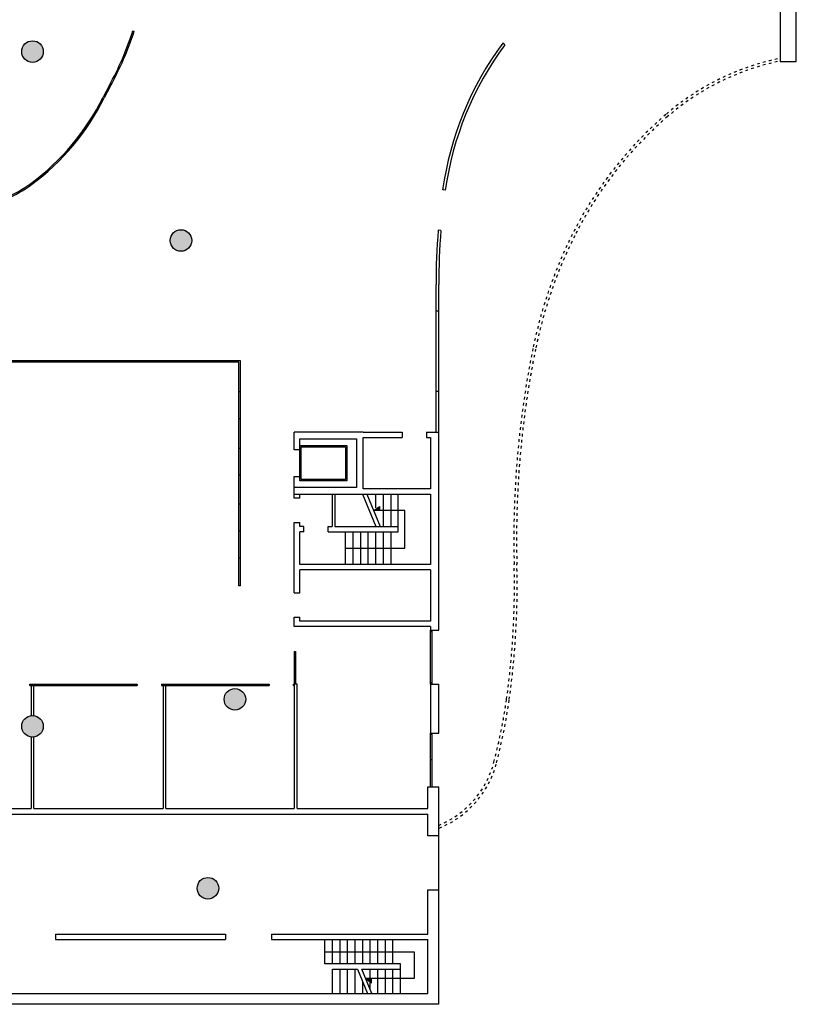
# Model space of a CAD drawing. Units: millimetres. Extents: x 561.4 to 647.4, y 434.5 to 509.4.
# Drawn here: x 612.2 to 641, y 435 to 471.5 of the extents above; entities that cross this region are included whole.
import ezdxf

# ---------------------------------------------------------------- set-up
doc = ezdxf.new("R2010")
doc.units = ezdxf.units.MM
doc.linetypes.add('DOTX2', pattern=[12.7, 0, -12.7])
doc.layers.add('ARQUITECTURA', color=3, linetype='Continuous')
doc.layers.add('PILARES_BLOCK', color=3, linetype='Continuous')

msp = doc.modelspace()

# ---------------------------------------------------------------- hatches: boundary and pattern name
at = {"layer": 'ARQUITECTURA'}
for points in [[(625.333, 453.298), (625.55, 453.298), (625.55, 453.447)], [(625.04, 435.948), (625.257, 435.948), (625.257, 435.799)]]:
    msp.add_hatch(color=3, dxfattribs=at).paths.add_polyline_path(points)
at = {"layer": 'PILARES_BLOCK'}
h = msp.add_hatch(color=256, dxfattribs=at)
edge = h.paths.add_edge_path()
edge.add_ellipse((612.691, 470.298), major_axis=(0.283, -0.283), ratio=1, start_angle=143.8005, end_angle=225)
edge.add_line((612.291, 470.298), (613.091, 470.298))
edge.add_ellipse((612.691, 470.298), major_axis=(0.283, -0.283), ratio=1, start_angle=45, end_angle=143.8005)
edge = h.paths.add_edge_path()
edge.add_ellipse((612.691, 470.298), major_axis=(0.283, -0.283), ratio=1, start_angle=225, end_angle=323.8005)
edge.add_ellipse((612.691, 470.298), major_axis=(0.283, 0.283), ratio=1, start_angle=233.8005, end_angle=315)
edge.add_line((613.091, 470.298), (612.291, 470.298))
h = msp.add_hatch(color=256, dxfattribs=at)
edge = h.paths.add_edge_path()
edge.add_ellipse((618.191, 463.298), major_axis=(0.283, 0.283), ratio=1, start_angle=53.8005, end_angle=135)
edge.add_line((617.791, 463.298), (618.591, 463.298))
edge.add_ellipse((618.191, 463.298), major_axis=(0.283, 0.283), ratio=1, start_angle=-45, end_angle=53.8005)
edge = h.paths.add_edge_path()
edge.add_ellipse((618.191, 463.298), major_axis=(0.283, -0.283), ratio=1, start_angle=225, end_angle=323.8005)
edge.add_ellipse((618.191, 463.298), major_axis=(0.283, 0.283), ratio=1, start_angle=233.8005, end_angle=315)
edge.add_line((618.591, 463.298), (617.791, 463.298))
h = msp.add_hatch(color=256, dxfattribs=at)
edge = h.paths.add_edge_path()
edge.add_ellipse((620.191, 446.298), major_axis=(0.283, 0.283), ratio=1, start_angle=53.8005, end_angle=135)
edge.add_line((619.791, 446.298), (620.591, 446.298))
edge.add_ellipse((620.191, 446.298), major_axis=(0.283, 0.283), ratio=1, start_angle=-45, end_angle=53.8005)
edge = h.paths.add_edge_path()
edge.add_ellipse((620.191, 446.298), major_axis=(0.283, 0.283), ratio=1, start_angle=135, end_angle=233.8005)
edge.add_ellipse((620.191, 446.298), major_axis=(0.283, -0.283), ratio=1, start_angle=323.8005, end_angle=405)
edge.add_line((620.591, 446.298), (619.791, 446.298))
h = msp.add_hatch(color=256, dxfattribs=at)
edge = h.paths.add_edge_path()
edge.add_ellipse((612.691, 445.298), major_axis=(0.283, -0.283), ratio=1, start_angle=143.8005, end_angle=225)
edge.add_line((612.291, 445.298), (613.091, 445.298))
edge.add_ellipse((612.691, 445.298), major_axis=(0.283, 0.283), ratio=1, start_angle=-45, end_angle=53.8005)
edge = h.paths.add_edge_path()
edge.add_ellipse((612.691, 445.298), major_axis=(0.283, -0.283), ratio=1, start_angle=225, end_angle=323.8005)
edge.add_ellipse((612.691, 445.298), major_axis=(0.283, -0.283), ratio=1, start_angle=323.8005, end_angle=405)
edge.add_line((613.091, 445.298), (612.291, 445.298))
h = msp.add_hatch(color=256, dxfattribs=at)
edge = h.paths.add_edge_path()
edge.add_ellipse((619.191, 439.298), major_axis=(0.283, -0.283), ratio=1, start_angle=143.8005, end_angle=225)
edge.add_line((618.791, 439.298), (619.591, 439.298))
edge.add_ellipse((619.191, 439.298), major_axis=(0.283, -0.283), ratio=1, start_angle=45, end_angle=143.8005)
edge = h.paths.add_edge_path()
edge.add_ellipse((619.191, 439.298), major_axis=(0.283, 0.283), ratio=1, start_angle=135, end_angle=233.8005)
edge.add_ellipse((619.191, 439.298), major_axis=(0.283, -0.283), ratio=1, start_angle=323.8005, end_angle=405)
edge.add_line((619.591, 439.298), (618.791, 439.298))

# ---------------------------------------------------------------- linework, layer by layer
at = {"layer": 'ARQUITECTURA', "color": 3}
for p, q in [((640.391, 476.565), (640.391, 471.272)), ((640.991, 471.035), (640.991, 474.888)), ((616.411, 471.072), (616.459, 471.057)), ((640.391, 471.272), (640.391, 469.925)), ((640.991, 469.925), (640.991, 471.035)), ((630.189, 470.543), (630.113, 470.607)), ((640.391, 469.925), (640.991, 469.925)), ((615.527, 469.033), (615.304, 468.608)), ((615.572, 469.01), (615.348, 468.584)), ((627.987, 465.162), (627.888, 465.176)), ((627.822, 463.672), (627.722, 463.68)), ((627.641, 456.198), (627.641, 461.664)), ((627.741, 448.858), (627.741, 461.664)), ((627.641, 460.698), (627.741, 460.698)), ((620.391, 458.839), (610.21, 458.839)), ((620.341, 458.789), (610.21, 458.789)), ((620.341, 450.502), (620.341, 458.789)), ((620.391, 450.502), (620.391, 458.839)), ((620.391, 457.692), (620.341, 457.692)), ((627.741, 457.698), (627.641, 457.698)), ((620.391, 456.695), (620.341, 456.695)), ((622.391, 455.548), (622.391, 456.198)), ((624.941, 456.198), (622.391, 456.198)), ((624.941, 456.198), (626.391, 456.198)), ((626.391, 456.198), (626.391, 455.998)), ((627.291, 456.198), (627.291, 455.998)), ((627.291, 456.198), (627.741, 456.198)), ((622.591, 454.398), (622.591, 455.948)), ((622.591, 455.948), (624.691, 455.948)), ((622.591, 455.698), (624.341, 455.698)), ((624.341, 455.698), (624.341, 454.398)), ((624.691, 455.948), (624.691, 454.148)), ((624.941, 455.998), (626.391, 455.998)), ((624.941, 454.098), (624.941, 455.998)), ((627.291, 455.998), (627.441, 455.998)), ((627.441, 455.998), (627.441, 454.098)), ((620.366, 455.597), (620.341, 455.597)), ((622.591, 455.548), (622.391, 455.548)), ((622.641, 454.448), (622.641, 455.648)), ((622.641, 455.648), (624.291, 455.648)), ((624.291, 455.648), (624.291, 454.448)), ((620.366, 454.6), (620.341, 454.6)), ((622.391, 453.898), (622.391, 454.548)), ((622.391, 454.548), (622.591, 454.548)), ((624.341, 454.398), (622.591, 454.398)), ((624.291, 454.448), (622.641, 454.448)), ((624.691, 454.148), (622.391, 454.148)), ((622.391, 453.748), (622.391, 453.898)), ((622.391, 453.898), (622.391, 453.898)), ((622.391, 453.898), (627.441, 453.898)), ((622.591, 453.748), (622.591, 453.898)), ((623.791, 453.898), (623.791, 452.698)), ((623.891, 453.898), (623.891, 452.698)), ((624.916, 453.898), (625.411, 452.698)), ((627.441, 454.098), (624.941, 454.098)), ((625.08, 453.898), (625.575, 452.698)), ((625.401, 453.898), (625.401, 453.388)), ((625.681, 453.898), (625.681, 452.698)), ((625.961, 453.898), (625.961, 452.698)), ((626.241, 452.498), (626.241, 453.898)), ((627.441, 453.898), (627.441, 451.298)), ((620.391, 453.528), (620.341, 453.528)), ((622.591, 453.748), (622.391, 453.748)), ((625.333, 453.298), (625.55, 453.447)), ((626.491, 453.298), (625.333, 453.298)), ((625.55, 453.447), (625.55, 453.298)), ((626.491, 451.898), (626.491, 453.298)), ((622.391, 452.848), (622.591, 452.848)), ((622.391, 450.248), (622.391, 452.848)), ((622.591, 452.698), (622.591, 452.848)), ((620.391, 452.531), (620.341, 452.531)), ((622.741, 452.698), (622.591, 452.698)), ((622.741, 452.498), (622.591, 452.498)), ((622.591, 451.298), (622.591, 452.498)), ((622.741, 452.498), (622.741, 452.698)), ((623.641, 452.498), (623.641, 452.698)), ((623.641, 452.698), (623.791, 452.698)), ((623.641, 452.498), (626.241, 452.498)), ((623.891, 452.698), (626.241, 452.698)), ((624.281, 452.498), (624.281, 451.298)), ((624.561, 452.498), (624.561, 451.298)), ((624.841, 452.498), (624.841, 451.298)), ((625.121, 452.498), (625.121, 451.298)), ((625.401, 452.498), (625.401, 451.298)), ((625.681, 452.498), (625.681, 451.298)), ((625.961, 452.498), (625.961, 451.298)), ((624.281, 451.898), (626.491, 451.898)), ((620.391, 451.533), (620.341, 451.533)), ((627.441, 451.298), (622.591, 451.298)), ((627.441, 451.098), (622.591, 451.098)), ((622.591, 450.248), (622.591, 451.098)), ((627.441, 451.098), (627.441, 449.198)), ((620.391, 450.502), (620.341, 450.502)), ((622.391, 450.248), (622.591, 450.248)), ((622.391, 449.348), (622.591, 449.348)), ((622.391, 448.998), (622.391, 449.348)), ((622.591, 449.198), (622.591, 449.348)), ((627.441, 449.198), (622.591, 449.198)), ((627.441, 448.998), (622.391, 448.998)), ((627.421, 448.858), (627.421, 446.858)), ((627.421, 448.858), (627.741, 448.858)), ((627.421, 448.808), (627.491, 448.808)), ((627.441, 448.998), (627.441, 448.858)), ((627.491, 448.858), (627.491, 446.858)), ((622.391, 448.068), (622.441, 448.068)), ((622.391, 448.068), (622.391, 446.858)), ((622.441, 448.068), (622.441, 446.858)), ((627.491, 446.908), (627.421, 446.908)), ((612.586, 446.808), (612.586, 446.858)), ((612.586, 446.858), (616.573, 446.858)), ((612.586, 446.808), (616.573, 446.808)), ((612.641, 446.808), (612.641, 445.695)), ((612.741, 445.695), (612.741, 446.808)), ((616.573, 446.858), (616.573, 446.808)), ((617.473, 446.858), (617.473, 446.808)), ((617.473, 446.858), (621.461, 446.858)), ((617.473, 446.808), (621.461, 446.808)), ((617.528, 446.808), (617.528, 442.248)), ((617.628, 442.248), (617.628, 446.808)), ((621.461, 446.858), (621.461, 446.808)), ((622.361, 446.808), (622.361, 446.858)), ((622.361, 446.858), (622.391, 446.858)), ((622.361, 446.808), (622.391, 446.808)), ((622.391, 446.858), (622.391, 442.248)), ((622.491, 446.858), (622.391, 446.858)), ((622.491, 442.248), (622.491, 446.858)), ((627.421, 446.858), (627.741, 446.858)), ((627.441, 446.858), (627.441, 445.05)), ((627.741, 445.05), (627.741, 446.858)), ((612.641, 444.901), (612.641, 442.248)), ((612.741, 442.248), (612.741, 444.901)), ((627.421, 445.05), (627.421, 443.05)), ((627.421, 445.05), (627.741, 445.05)), ((627.491, 445), (627.421, 445)), ((627.491, 445.05), (627.491, 443.05)), ((627.491, 444.05), (627.421, 444.05)), ((627.341, 442.248), (627.341, 443.05)), ((627.341, 443.05), (627.741, 443.05)), ((627.741, 434.998), (627.741, 443.05)), ((608.188, 442.248), (612.641, 442.248)), ((612.741, 442.248), (617.528, 442.248)), ((617.628, 442.248), (622.391, 442.248)), ((622.491, 442.248), (627.341, 442.248)), ((604.791, 442.048), (627.341, 442.048)), ((627.341, 441.242), (627.341, 442.048)), ((627.741, 441.242), (627.341, 441.242)), ((627.341, 437.598), (627.341, 439.242)), ((627.341, 439.242), (627.741, 439.242)), ((613.541, 437.598), (619.841, 437.598)), ((613.541, 437.598), (613.541, 437.398)), ((619.841, 437.598), (619.841, 437.398)), ((621.541, 437.598), (627.341, 437.598)), ((621.541, 437.598), (621.541, 437.398)), ((613.541, 437.398), (619.841, 437.398)), ((621.541, 437.398), (627.341, 437.398)), ((623.526, 436.498), (623.526, 437.398)), ((623.806, 436.498), (623.806, 437.398)), ((624.086, 436.498), (624.086, 437.398)), ((624.366, 436.498), (624.366, 437.398)), ((624.646, 436.498), (624.646, 437.398)), ((624.926, 436.498), (624.926, 437.398)), ((625.206, 436.498), (625.206, 437.398)), ((625.486, 436.498), (625.486, 437.398)), ((625.766, 436.498), (625.766, 437.398)), ((626.046, 436.498), (626.046, 437.398)), ((627.341, 435.398), (627.341, 437.398)), ((623.526, 436.948), (626.828, 436.948)), ((626.828, 436.948), (626.828, 435.948)), ((626.326, 436.498), (623.526, 436.498)), ((626.326, 435.398), (626.326, 436.498)), ((623.806, 435.398), (623.806, 436.298)), ((623.806, 436.298), (624.732, 436.298)), ((624.086, 435.398), (624.086, 436.298)), ((624.366, 435.398), (624.366, 436.298)), ((624.646, 435.398), (624.646, 436.298)), ((624.732, 436.298), (625.103, 435.398)), ((624.896, 436.298), (626.326, 436.298)), ((625.267, 435.398), (624.896, 436.298)), ((625.206, 435.546), (625.206, 436.298)), ((625.486, 435.398), (625.486, 436.298)), ((625.766, 435.398), (625.766, 436.298)), ((626.046, 435.398), (626.046, 436.298)), ((624.926, 435.398), (624.926, 435.827)), ((625.04, 435.948), (625.257, 435.799)), ((626.828, 435.948), (625.04, 435.948)), ((625.257, 435.799), (625.257, 435.948)), ((604.146, 435.398), (627.341, 435.398)), ((627.741, 434.998), (604.169, 434.998))]:
    msp.add_line(p, q, dxfattribs=at)
at = {"layer": 'ARQUITECTURA'}
for p, q in [((625.333, 453.298), (625.333, 453.298)), ((625.04, 435.948), (625.04, 435.948))]:
    msp.add_line(p, q, dxfattribs=at)
at = {"layer": 'ARQUITECTURA', "color": 3}
for centre, radius, start, end in [((605.611, 474.543), 11.344, 330.9463, 342.1807), ((605.611, 474.543), 11.394, 330.9463, 342.1807), ((639.621, 463.541), 11.847, 143.3803, 172.0654), ((639.621, 463.541), 11.747, 143.411, 172.0662), ((607.393, 472.516), 8.824, 306.3904, 333.6999), ((607.393, 472.516), 8.874, 306.3904, 333.6999), ((609.958, 469.036), 4.5, 278.5504, 306.3904), ((609.958, 469.036), 4.55, 278.5504, 306.3904), ((652.741, 461.664), 25.1, 171.8604, 171.9572), ((652.741, 461.664), 25.1, 175.394, 180), ((652.741, 461.664), 25, 175.3941, 180)]:
    msp.add_arc(centre, radius, start, end, dxfattribs=at)
at = {"layer": 'ARQUITECTURA', "color": 3, "linetype": 'DOTX2', "ltscale": 0.01}
for centre, radius, start, end in [((642.275, 460.867), 9.373, 102.2245, 130.7602), ((642.275, 460.867), 9.273, 102.3584, 130.7602), ((645.537, 457.084), 14.368, 130.7602, 153.3879), ((645.537, 457.084), 14.268, 130.7602, 153.3879), ((647.879, 455.91), 16.988, 153.3879, 168.4967), ((647.879, 455.91), 16.888, 153.3879, 168.4967), ((665.785, 452.266), 35.261, 168.4967, 181.5731), ((665.785, 452.266), 35.161, 168.4967, 181.5731), ((600.653, 450.477), 29.895, 351.969, 1.5731), ((600.653, 450.477), 29.995, 351.969, 1.5731), ((609.727, 449.197), 20.731, 345.3996, 351.969), ((609.727, 449.197), 20.831, 345.3996, 351.969), ((626.422, 444.848), 3.48, 292.2746, 345.3996), ((626.422, 444.848), 3.58, 292.0104, 345.3996)]:
    msp.add_arc(centre, radius, start, end, dxfattribs=at)
at = {"layer": 'PILARES_BLOCK'}
for centre in [(612.691, 470.298), (618.191, 463.298), (620.191, 446.298), (612.691, 445.298), (619.191, 439.298)]:
    msp.add_circle(centre, 0.4, dxfattribs=at)

doc.saveas('drawing.dxf')
